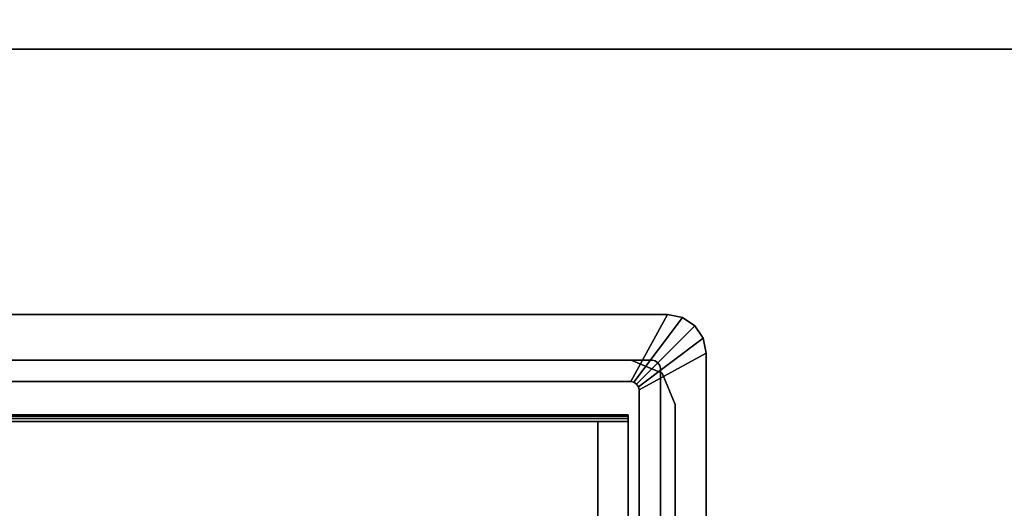
# Model space of a CAD drawing. Units: inches. Extents: x -5 to 216, y -6 to 168.
# Drawn here: x 153 to 160, y 86 to 89 of the extents above; entities that cross this region are included whole.
import ezdxf

# ---------------------------------------------------------------- set-up
doc = ezdxf.new("R2010")
doc.units = ezdxf.units.IN
doc.header["$LTSCALE"] = 0.4
doc.header["$MEASUREMENT"] = 0
for name, color, linetype in [('ELEC', 1, 'Continuous'), ('WKSURF-LAM', 6, 'Continuous'), ('WKSURF-TOPEDGE', 6, 'Continuous')]:
    doc.layers.add(name, color=color, linetype=linetype)

# ---------------------------------------------------------------- blocks, each defined once
blk = doc.blocks.new('XGNTPA_4896FL_0T')
at = {"layer": 'WKSURF-LAM'}
for points, invisible_edges in [([(0, 23.875, 28.5), (14.9405, 3.2245, 28.5), (80.8095, 3.225, 28.5), (95.75, 23.875, 28.5)], 7), ([(80.8095, 3.225, 27.45), (14.9405, 3.2245, 27.45), (0, 23.875, 27.45), (95.75, 23.875, 27.45)], 11), ([(95.75, 23.875, 28.5), (80.8095, 3.225, 28.5), (81.0322, 3.1327, 28.5), (81.1245, 2.91, 28.5)], 9), ([(81.0322, 3.1327, 27.45), (80.8095, 3.225, 27.45), (95.75, 23.875, 27.45), (81.1245, 2.91, 27.45)], 6), ([(95.75, 23.875, 28.5), (81.1245, 2.91, 28.5), (81.1245, -2.91, 28.5), (95.75, -23.875, 28.5)], 5), ([(81.1245, -2.91, 27.45), (81.1245, 2.91, 27.45), (95.75, 23.875, 27.45), (95.75, -23.875, 27.45)], 10)]:
    blk.add_3dface(points, dxfattribs=dict(at, invisible_edges=invisible_edges))
at = {"layer": 'WKSURF-TOPEDGE'}
for points in [[(70.6895, 3.225, 27.45), (80.8095, 3.225, 27.45), (80.8095, 3.225, 28.5), (70.6895, 3.225, 28.5)], [(80.8095, 3.225, 28.5), (80.8095, 3.225, 27.45), (81.0322, 3.1327, 27.45), (81.0322, 3.1327, 28.5)], [(81.0322, 3.1327, 28.5), (81.0322, 3.1327, 27.45), (81.1245, 2.91, 27.45), (81.1245, 2.91, 28.5)], [(81.1245, 2.91, 27.45), (81.1245, -2.91, 27.45), (81.1245, -2.91, 28.5), (81.1245, 2.91, 28.5)]]:
    blk.add_3dface(points, dxfattribs=at)
blk = doc.blocks.new('GY1425_CA03_0T')
at = {"layer": 'ELEC'}
for points, invisible_edges in [([(5.2007, 0.327), (5.0892, 0), (-5.0892, 0), (-5.2007, 0.327)], 5), ([(5.1121, -0.0046), (5.0892, 0), (5.2007, 0.327), (5.3061, 0.306)], 10), ([(5.1316, -0.0176), (5.1121, -0.0046), (5.3061, 0.306), (5.3955, 0.2463)], 10), ([(5.1446, -0.037), (5.1316, -0.0176), (5.3955, 0.2463), (5.4552, 0.1569)], 10), ([(5.1492, -0.06), (5.1446, -0.037), (5.4552, 0.1569), (5.4762, 0.0515)], 10), ([(-4.9367, -0.1525, -1.22), (-5.0892, 0, -1.22), (5.0892, 0, -1.22), (4.9367, -0.1525, -1.22)], 5), ([(4.9367, -0.1525, -1.22), (5.0892, 0, -1.22), (5.1121, -0.0046, -1.22), (4.9596, -0.1571, -1.22)], 5), ([(5.1492, -0.06), (5.4762, 0.0515), (5.4762, -6.3403), (5.1492, -6.2288)], 5), ([(4.9596, -0.1571, -1.22), (5.1121, -0.0046, -1.22), (5.1316, -0.0176, -1.22), (4.9791, -0.1701, -1.22)], 5), ([(4.9791, -0.1701, -1.22), (5.1316, -0.0176, -1.22), (5.1446, -0.037, -1.22), (4.9921, -0.1895, -1.22)], 5), ([(4.9921, -0.1895, -1.22), (5.1446, -0.037, -1.22), (5.1492, -0.06, -1.22), (4.9967, -0.2125, -1.22)], 5), ([(4.9967, -0.2125, -1.22), (5.1492, -0.06, -1.22), (5.1492, -6.2288, -1.22), (4.9967, -6.0763, -1.22)], 5), ([(4.9186, -2.087, 1.0962), (4.9186, -0.4375, -0.7664), (4.9186, -2.1458, 1.4202), (4.9186, -2.0764, 1.2654)], 1), ([(4.9186, -1.8835, -1.8961), (4.9186, -0.4375, -0.7664), (4.9186, -2.087, 1.0962), (4.9186, -2.1751, 0.9513)], 10)]:
    blk.add_3dface(points, dxfattribs=dict(at, invisible_edges=invisible_edges))
for points in [[(5.2007, 0.327), (-5.2007, 0.327), (-5.2007, 0.327, 0.05), (5.2007, 0.327, 0.05)], [(4.9367, -0.1525, 0.086), (5.2007, 0.327, 0.05), (-5.2007, 0.327, 0.05), (-4.9367, -0.1525, 0.086)], [(5.3061, 0.306, 0.05), (5.2007, 0.327, 0.05), (4.9367, -0.1525, 0.086), (4.9596, -0.1571, 0.086)], [(5.3955, 0.2463, 0.05), (5.3061, 0.306, 0.05), (4.9596, -0.1571, 0.086), (4.9791, -0.1701, 0.086)], [(5.2007, 0.327), (5.2007, 0.327, 0.05), (5.3061, 0.306, 0.05), (5.3061, 0.306)], [(5.3061, 0.306), (5.3061, 0.306, 0.05), (5.3955, 0.2463, 0.05), (5.3955, 0.2463)], [(5.4552, 0.1569, 0.05), (5.3955, 0.2463, 0.05), (4.9791, -0.1701, 0.086), (4.9921, -0.1895, 0.086)], [(5.3955, 0.2463), (5.3955, 0.2463, 0.05), (5.4552, 0.1569, 0.05), (5.4552, 0.1569)], [(5.4762, 0.0515, 0.05), (5.4552, 0.1569, 0.05), (4.9921, -0.1895, 0.086), (4.9967, -0.2125, 0.086)], [(5.4552, 0.1569), (5.4552, 0.1569, 0.05), (5.4762, 0.0515, 0.05), (5.4762, 0.0515)], [(5.0892, 0, -1.22), (-5.0892, 0, -1.22), (-5.0892, 0), (5.0892, 0)], [(4.9967, -6.0763, 0.086), (5.4762, -6.3403, 0.05), (5.4762, 0.0515, 0.05), (4.9967, -0.2125, 0.086)], [(5.1121, -0.0046), (5.1121, -0.0046, -1.22), (5.0892, 0, -1.22), (5.0892, 0)], [(5.4762, -6.3403), (5.4762, 0.0515), (5.4762, 0.0515, 0.05), (5.4762, -6.3403, 0.05)], [(5.1316, -0.0176), (5.1316, -0.0176, -1.22), (5.1121, -0.0046, -1.22), (5.1121, -0.0046)], [(5.1446, -0.037), (5.1446, -0.037, -1.22), (5.1316, -0.0176, -1.22), (5.1316, -0.0176)], [(5.1492, -0.06), (5.1492, -0.06, -1.22), (5.1446, -0.037, -1.22), (5.1446, -0.037)], [(5.1492, -6.2288), (5.1492, -6.2288, -1.22), (5.1492, -0.06, -1.22), (5.1492, -0.06)], [(4.9367, -0.1525, -1.22), (4.9367, -0.1525, 0.086), (-4.9367, -0.1525, 0.086), (-4.9367, -0.1525, -1.22)], [(4.9596, -0.1571, -1.22), (4.9596, -0.1571, 0.086), (4.9367, -0.1525, 0.086), (4.9367, -0.1525, -1.22)], [(4.9791, -0.1701, -1.22), (4.9791, -0.1701, 0.086), (4.9596, -0.1571, 0.086), (4.9596, -0.1571, -1.22)], [(4.9921, -0.1895, -1.22), (4.9921, -0.1895, 0.086), (4.9791, -0.1701, 0.086), (4.9791, -0.1701, -1.22)], [(4.9967, -0.2125, -1.22), (4.9967, -0.2125, 0.086), (4.9921, -0.1895, 0.086), (4.9921, -0.1895, -1.22)], [(4.9967, -0.2125, -1.22), (4.9967, -6.0763, -1.22), (4.9967, -6.0763, 0.086), (4.9967, -0.2125, 0.086)], [(4.9186, -0.3907, -0.6505), (4.9186, -0.3986, -0.7147), (-4.9176, -0.3986, -0.7147), (-4.9176, -0.3907, -0.6505)], [(4.9186, -0.416, -0.5909), (4.9186, -0.3907, -0.6505), (-4.9176, -0.3907, -0.6505), (-4.9176, -0.416, -0.5909)], [(4.9186, -0.3986, -0.7147), (4.9186, -0.4375, -0.7664), (-4.9176, -0.4375, -0.7664), (-4.9176, -0.3986, -0.7147)], [(-4.9176, -0.416, -0.5909), (-4.9176, -3.3979, 3.2258), (4.9186, -3.3979, 3.2258), (4.9186, -0.416, -0.5909)], [(4.9186, -0.3907, -0.6505), (4.9186, -0.416, -0.5909), (4.9186, -0.4375, -0.7664), (4.9186, -0.3986, -0.7147)], [(4.9186, -3.3979, 3.2258), (4.9186, -3.4964, 3.1488), (4.9186, -0.4375, -0.7664), (4.9186, -0.416, -0.5909)], [(4.7021, -0.4375, -0.7664), (4.7021, -1.8835, -1.8961), (-4.7011, -1.8835, -1.8961), (-4.7011, -0.4375, -0.7664)], [(4.9186, -0.4375, -0.7664), (4.9186, -1.8835, -1.8961), (4.7021, -1.8835, -1.8961), (4.7021, -0.4375, -0.7664)], [(4.7021, -2.1458, 1.4202), (4.9186, -2.1458, 1.4202), (4.9186, -0.4375, -0.7664), (4.7021, -0.4375, -0.7664)]]:
    blk.add_3dface(points, dxfattribs=at)
blk = doc.blocks.new('XGNWD_84_0T')
at = {"layer": 'ELEC'}
for points in [[(7.55, 5.4485, 22.3828), (5.36, 7.6385, 24.6328), (80.034, 7.6385, 24.6328), (77.844, 5.4485, 22.3828)], [(7.5624, 5.4485, 22.4128), (77.8314, 5.4485, 22.4128), (80.0125, 7.617, 24.6327), (5.3815, 7.6171, 24.6331)]]:
    blk.add_3dface(points, dxfattribs=at)
for points, invisible_edges in [([(70.94, -1.084, 22.3828), (7.55, -5.4515, 22.3828), (7.55, 5.4485, 22.3828), (70.94, 1.081, 22.3828)], 5), ([(75.704, 1.081, 22.3828), (70.94, 1.081, 22.3828), (7.55, 5.4485, 22.3828), (77.844, 5.4485, 22.3828)], 10), ([(7.5624, 5.4485, 22.4128), (7.5624, -5.4515, 22.4128), (70.94, -1.084, 22.4128), (70.94, 1.081, 22.4128)], 10), ([(7.5624, 5.4485, 22.4128), (70.94, 1.081, 22.4128), (75.704, 1.081, 22.4128), (77.8314, 5.4485, 22.4128)], 5), ([(75.704, 1.081, 22.3828), (77.844, 5.4485, 22.3828), (77.844, -5.4515, 22.3828), (75.704, -1.084, 22.3828)], 13), ([(77.8314, -5.4515, 22.4128), (77.8314, 5.4485, 22.4128), (75.704, 1.081, 22.4128), (75.704, -1.084, 22.4128)], 14)]:
    blk.add_3dface(points, dxfattribs=dict(at, invisible_edges=invisible_edges))

msp = doc.modelspace()

# ---------------------------------------------------------------- block references
for name, p in [('XGNTPA_4896FL_0T', (76.1496, 83.5764, 13.5)), ('XGNWD_84_0T', (82.1496, 83.5764, 13.5)), ('GY1425_CA03_0T', (152.0191, 86.8014, 42))]:
    msp.add_blockref(name, p)

doc.saveas('drawing.dxf')
